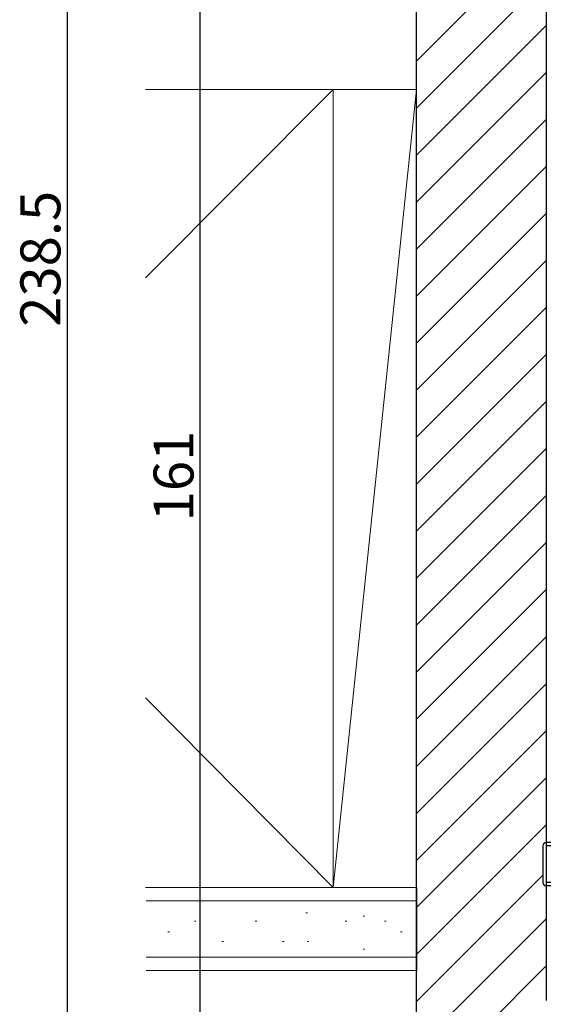
# Model space of a CAD drawing. Extents: x 0 to 1528, y 0 to 2234.
# Drawn here: x 542 to 622, y 1304 to 1452 of the extents above; entities that cross this region are included whole.
import ezdxf

# ---------------------------------------------------------------- set-up
doc = ezdxf.new("R2010")
doc.units = 0
for name, color, linetype in [('YKK_13', 4, 'CONTINUOUS'), ('YKK_D', 6, 'CONTINUOUS'), ('YSS_K', 3, 'CONTINUOUS')]:
    doc.layers.add(name, color=color, linetype=linetype)
doc.styles.get("Standard").update_dxf_attribs({"font": 'txt', "bigfont": 'BIGFONT'})

msp = doc.modelspace()

# ---------------------------------------------------------------- linework, layer by layer
at = {"layer": 'YKK_13', "linetype": 'Continuous'}
for p, q in [((621.003732, 1327.527228), (621.003732, 1322.027228)), ((622.203732, 1328.027228), (621.503732, 1328.027228)), ((622.203732, 1327.527228), (621.503732, 1327.527228)), ((621.503732, 1327.527228), (621.503732, 1322.027228)), ((622.203732, 1322.027228), (621.503732, 1322.027228)), ((622.203732, 1321.527228), (621.503732, 1321.527228))]:
    msp.add_line(p, q, dxfattribs=at)
for centre, start, end in [((621.503732, 1327.527228), 90, 180), ((621.503732, 1322.027228), 180, 270)]:
    msp.add_arc(centre, 0.5, start, end, dxfattribs=at)
at = {"layer": 'YKK_D'}
for p, q in [((549.503734, 1534.277228), (549.503734, 1295.777229)), ((569.503734, 1301.277228), (569.503734, 1462.277229))]:
    msp.add_line(p, q, dxfattribs=at)
at = {"layer": 'YSS_K', "color": 0, "linetype": 'ByBlock', "lineweight": -2}
for p, q in [((602.003734, 1295.777228), (602.003734, 1534.277228)), ((621.503734, 1459.277228), (621.503734, 1304.277228))]:
    msp.add_line(p, q, dxfattribs=at)
at = {"layer": 'YSS_K'}
for p, q in [((602.003734, 1445.553988), (626.003734, 1469.553988)), ((602.003734, 1438.48292), (621.503734, 1457.98292)), ((602.003734, 1431.411852), (621.503734, 1450.911852)), ((602.003734, 1424.340784), (621.503734, 1443.840784)), ((602.003734, 1417.269716), (621.503734, 1436.769716)), ((602.003734, 1410.198649), (621.503734, 1429.698649)), ((602.003734, 1403.127581), (621.503734, 1422.627581)), ((602.003734, 1396.056513), (621.503734, 1415.556513)), ((602.003734, 1388.985445), (621.503734, 1408.485445)), ((602.003734, 1381.914377), (621.503734, 1401.414377)), ((602.003734, 1374.84331), (621.503734, 1394.34331)), ((602.003734, 1367.772242), (621.503734, 1387.272242)), ((602.003734, 1360.701174), (621.503734, 1380.201174)), ((602.003734, 1353.630106), (621.503734, 1373.130106)), ((602.003734, 1346.559038), (621.503734, 1366.059038)), ((602.003734, 1339.48797), (621.503734, 1358.98797)), ((602.003734, 1332.416903), (621.503734, 1351.916903)), ((602.003734, 1325.345835), (621.503734, 1344.845835)), ((602.003734, 1318.274767), (621.503734, 1337.774767)), ((602.003734, 1311.203699), (621.503734, 1330.703699)), ((602.003734, 1304.132631), (621.003732, 1323.132629)), ((602.003734, 1297.061564), (621.503734, 1316.561564)), ((607.790467, 1295.777228), (621.503734, 1309.490496))]:
    msp.add_line(p, q, dxfattribs=at)
at = {"layer": 'YSS_K', "color": 0, "linetype": 'Continuous', "lineweight": 13}
for p, q in [((589.503734, 1441.277228), (561.291593, 1441.277228)), ((589.503734, 1321.277228), (589.503734, 1441.277228)), ((602.003734, 1441.277228), (589.503734, 1441.277228)), ((589.503734, 1441.277228), (589.503734, 1321.277228)), ((602.003734, 1321.277228), (602.003734, 1441.277228)), ((589.503734, 1321.277228), (561.291593, 1321.277228)), ((602.003734, 1321.277228), (561.40183, 1321.277228)), ((589.503734, 1321.277228), (602.003734, 1321.277228)), ((561.40183, 1308.777228), (602.003734, 1308.777228))]:
    msp.add_line(p, q, dxfattribs=at)
at = {"layer": 'YSS_K', "linetype": 'Continuous', "lineweight": 13}
for p, q in [((589.503734, 1441.277228), (561.291593, 1412.934433)), ((589.503734, 1321.277228), (602.003734, 1441.277228)), ((589.503734, 1321.277228), (561.291593, 1349.777225)), ((602.003734, 1319.277228), (561.40183, 1319.277228)), ((585.392252, 1317.441962), (585.616294, 1317.441962)), ((593.980294, 1316.94907), (594.204336, 1316.94907)), ((568.633909, 1316.204781), (568.857951, 1316.204781)), ((577.774824, 1316.204781), (577.998866, 1316.204781)), ((591.29179, 1316.204781), (591.515832, 1316.204781)), ((597.206499, 1316.204781), (597.430541, 1316.204781)), ((564.661133, 1314.619033), (564.885175, 1314.619033)), ((599.626153, 1314.619033), (599.850195, 1314.619033)), ((572.786443, 1313.140355), (573.010485, 1313.140355)), ((581.897197, 1313.140355), (582.121239, 1313.140355)), ((585.616294, 1313.140355), (585.840336, 1313.140355)), ((593.980294, 1311.997741), (594.204336, 1311.997741)), ((602.003734, 1310.777228), (561.40183, 1310.777228))]:
    msp.add_line(p, q, dxfattribs=at)
at = {"layer": 'YSS_K', "color": 0}
msp.add_line((602.003734, 1321.277228), (602.003734, 1308.777228), dxfattribs=at)

# ---------------------------------------------------------------- texts
at = {"layer": 'YKK_D'}
for s, p in [('238.5', (548.503734, 1405.587229)), ('161', (568.503734, 1376.337229))]:
    msp.add_text(s, height=6, rotation=90, dxfattribs=at).set_placement(p)

doc.saveas('drawing.dxf')
